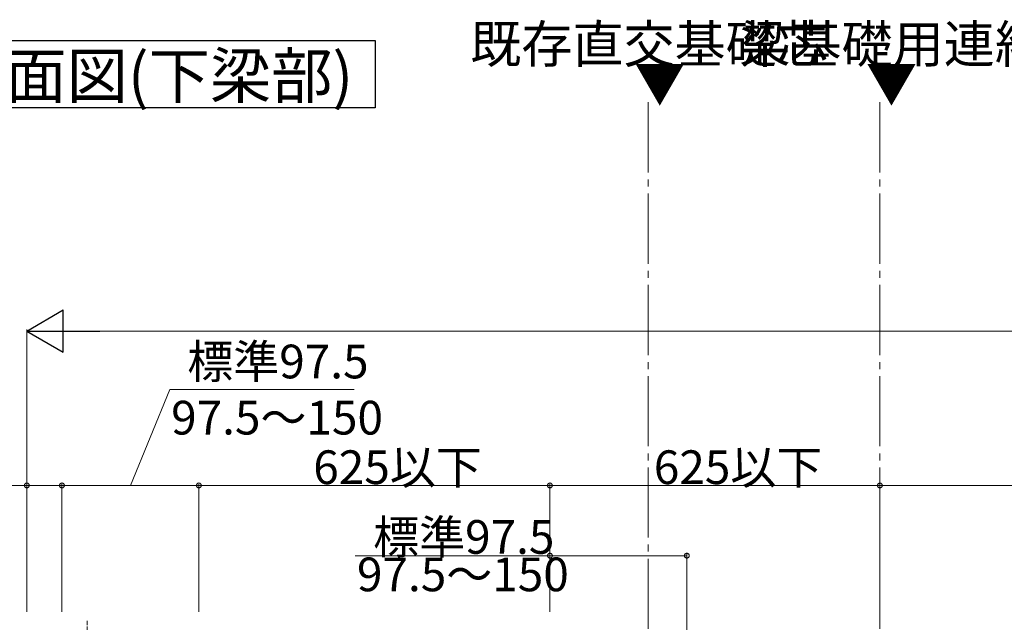
# Model space of a CAD drawing. Extents: x 0 to 3960, y 0 to 6382.
# Drawn here: x 871 to 1572, y 1306 to 1735 of the extents above; entities that cross this region are included whole.
import ezdxf

# ---------------------------------------------------------------- set-up
doc = ezdxf.new("R2010")
doc.units = 0
doc.linetypes.add('YCENTER_1', pattern=[13, 10, -1, 1, -1])
doc.linetypes.add('YHIDDEN_1', pattern=[4, 3, -1])
doc.layers.add('USER1', color=3, linetype='CONTINUOUS')
for name, color, linetype, lineweight in [('YKK_12', 2, 'CONTINUOUS', 13), ('YKK_13', 4, 'CONTINUOUS', 13), ('YKK_D', 6, 'CONTINUOUS', 13)]:
    doc.layers.add(name, color=color, linetype=linetype, lineweight=lineweight)
doc.styles.get("Standard").update_dxf_attribs({"font": 'txt', "bigfont": 'BIGFONT'})

msp = doc.modelspace()

# ---------------------------------------------------------------- linework, layer by layer
at = {"layer": 'USER1'}
for p, q in [((728.75, 1720.05), (1124.35, 1720.05)), ((1124.35, 1720.05), (1124.35, 1672.05)), ((1124.35, 1672.05), (828.75, 1672.05))]:
    msp.add_line(p, q, dxfattribs=at)
at = {"layer": 'YKK_12', "linetype": 'YCENTER_1', "ltscale": 5}
for p, q in [((1318.75, 1676.05), (1318.75, 248.62)), ((1483.75, 1676.05), (1483.75, 327.67))]:
    msp.add_line(p, q, dxfattribs=at)
at = {"layer": 'YKK_13', "linetype": 'YHIDDEN_1'}
msp.add_line((919.25, 1306.68), (919.25, 1291.69), dxfattribs=at)
at = {"layer": 'YKK_D', "lineweight": -2}
for p, q in [((876.25, 1513.18), (902.23, 1528.18)), ((902.23, 1498.18), (902.23, 1528.18)), ((876.25, 1513.18), (902.23, 1498.18)), ((876.25, 1513.18), (928.21, 1513.18))]:
    msp.add_line(p, q, dxfattribs=at)
at = {"layer": 'YKK_D'}
for p, q in [((876.25, 1313.18), (876.25, 1514.18)), ((3068.75, 1513.18), (906.25, 1513.18)), ((950, 1403.18), (978, 1471.46)), ((978, 1471.46), (1109.28, 1471.46)), ((876.25, 1403.18), (820.13, 1403.18)), ((876.25, 1313.18), (876.25, 1404.18)), ((901.25, 1403.18), (876.25, 1403.18)), ((901.25, 1313.18), (901.25, 1404.18)), ((901.25, 1313.18), (901.25, 1404.18)), ((901.25, 1403.18), (998.75, 1403.18)), ((998.75, 1313.18), (998.75, 1404.18)), ((998.75, 1313.18), (998.75, 1404.18)), ((1248.75, 1403.18), (998.75, 1403.18)), ((1248.75, 1313.18), (1248.75, 1404.18)), ((1248.75, 1313.18), (1248.75, 1404.18)), ((1248.75, 1403.18), (1483.75, 1403.18)), ((1483.75, 1306.23), (1483.75, 1404.18)), ((1483.75, 1306.23), (1483.75, 1404.18)), ((1483.75, 1403.18), (1758.75, 1403.18)), ((1248.75, 1357.68), (1248.75, 1352.18)), ((1346.25, 677.18), (1346.25, 1354.18)), ((1248.75, 1353.18), (1110, 1353.18)), ((1346.25, 1353.18), (1248.75, 1353.18))]:
    msp.add_line(p, q, dxfattribs=at)
at = {"layer": 'YKK_D', "linetype": 'ByBlock', "const_width": 3.4}
for points in [[(876.68, 1403.18, 1), (875.83, 1403.18, 1)], [(901.68, 1403.18, 1), (900.83, 1403.18, 1)], [(900.83, 1403.18, 1), (901.68, 1403.18, 1)], [(998.33, 1403.18, 1), (999.18, 1403.18, 1)], [(999.18, 1403.18, 1), (998.33, 1403.18, 1)], [(1248.33, 1403.18, 1), (1249.18, 1403.18, 1)], [(1249.18, 1403.18, 1), (1248.33, 1403.18, 1)], [(1484.17, 1403.18, 1), (1483.32, 1403.18, 1)], [(1483.32, 1403.18, 1), (1484.17, 1403.18, 1)], [(1249.18, 1353.18, 1), (1248.33, 1353.18, 1)], [(1345.83, 1353.18, 1), (1346.68, 1353.18, 1)]]:
    msp.add_lwpolyline(points, format="xyb", close=True, dxfattribs=at)

# ---------------------------------------------------------------- texts
at = {"layer": 'USER1'}
msp.add_text('C-C断面図(下梁部)', height=32, dxfattribs=at).set_placement((746.39, 1678.99))
at = {"layer": 'YKK_12'}
for s, height, p in [('既存直交基礎芯', 26.667, (1191.99, 1704.22)), ('梁基礎用連結材芯', 26.667, (1383.69, 1704.22)), ('▼', 26.67, (1308.79, 1676.05)), ('▼', 26.67, (1473.79, 1676.05))]:
    msp.add_text(s, height=height, dxfattribs=at).set_placement(p)
at = {"layer": 'YKK_D'}
for s, p in [('標準97.5', (990.52, 1479.46)), ('97.5～150', (979, 1439.46)), ('625以下', (1080.23, 1404.18)), ('625以下', (1322.73, 1404.18)), ('標準97.5', (1122.86, 1354.52)), ('97.5～150', (1111.34, 1327.85))]:
    msp.add_text(s, height=24, dxfattribs=at).set_placement(p)

doc.saveas('drawing.dxf')
